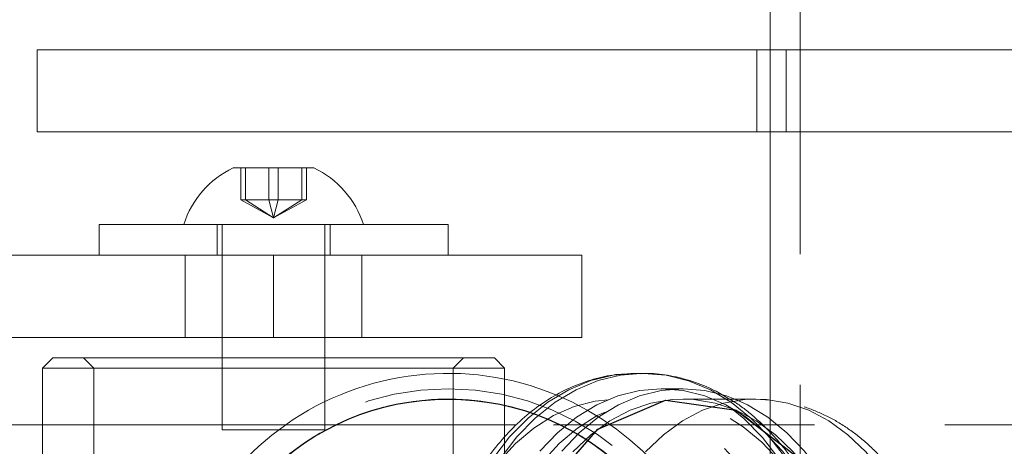
# Model space of a CAD drawing. Units: millimetres. Extents: x 40 to 228, y 29 to 239.
# Drawn here: x 82 to 87, y 52 to 54 of the extents above; entities that cross this region are included whole.
import ezdxf

# ---------------------------------------------------------------- set-up
doc = ezdxf.new("R2010")
doc.units = ezdxf.units.MM
doc.linetypes.add('HIDDEN', pattern=[1.905, 1.27, -0.635])

msp = doc.modelspace()

# ---------------------------------------------------------------- linework, layer by layer
at = {"color": 7, "linetype": 'Continuous', "lineweight": 15}
for p, q in [((85.3884, 63.4005), (85.3884, 53.6005)), ((81.8197, 53.6005), (81.8197, 53.2005)), ((85.4654, 53.6005), (81.8197, 53.6005)), ((85.4654, 53.2005), (85.4654, 53.6005)), ((87.557, 53.6005), (85.4654, 53.6005)), ((85.4654, 53.2005), (81.8197, 53.2005)), ((85.3884, 53.2005), (85.3884, 48.1005)), ((87.557, 53.2005), (85.4654, 53.2005)), ((82.7738, 53.0255), (83.1668, 53.0255)), ((82.1203, 52.7505), (82.1203, 52.6005)), ((82.1203, 52.7505), (83.7554, 52.7505)), ((83.7554, 52.7505), (83.8203, 52.7505)), ((83.8203, 52.6005), (83.8203, 52.7505)), ((82.9703, 52.6005), (77.9703, 52.6005)), ((82.9703, 52.2005), (82.9703, 52.6005)), ((84.4703, 52.6005), (82.9703, 52.6005)), ((84.4703, 52.2005), (84.4703, 52.6005)), ((82.9703, 52.2005), (77.9703, 52.2005)), ((82.7203, 52.2005), (82.7203, 52.1005)), ((84.4703, 52.2005), (82.9703, 52.2005)), ((83.2203, 52.1005), (83.2203, 52.2005)), ((81.8953, 52.1005), (81.8453, 52.0505)), ((81.8953, 52.1005), (84.0453, 52.1005)), ((84.0953, 52.0505), (84.0453, 52.1005)), ((81.8453, 52.0505), (81.8453, 51.7755)), ((84.0953, 52.0505), (81.8453, 52.0505)), ((84.0953, 51.9976), (84.0953, 52.0505)), ((84.7341, 52.0255), (84.7102, 52.0251)), ((84.7694, 52.0255), (84.7341, 52.0255)), ((84.7573, 52.0254), (84.7694, 52.0255)), ((84.9639, 51.9505), (84.8578, 51.9505)), ((85.3174, 51.9005), (84.9639, 51.9005)), ((85.3884, 51.8954), (85.318, 51.9002)), ((84.1523, 51.7755), (78.1964, 51.7755))]:
    msp.add_line(p, q, dxfattribs=at)
at = {"color": 7, "linetype": 'HIDDEN', "lineweight": 0}
for p, q in [((85.5334, 63.4005), (85.5334, 37.9005)), ((85.3234, 53.6005), (85.3234, 53.2005)), ((85.3884, 53.6005), (85.3884, 53.2005)), ((82.8103, 52.8695), (82.8103, 53.0255)), ((82.8328, 52.8695), (82.8328, 53.0255)), ((82.9477, 52.8695), (82.9477, 53.0255)), ((82.9928, 52.8695), (82.9928, 53.0255)), ((83.1077, 52.8695), (83.1077, 53.0255)), ((83.1302, 52.8695), (83.1302, 53.0255)), ((82.8328, 52.8695), (82.8103, 52.8695)), ((82.9703, 52.7829), (82.8103, 52.8695)), ((82.9928, 52.8695), (82.8328, 52.8695)), ((82.9703, 52.7829), (82.8328, 52.8695)), ((82.9703, 52.7829), (82.9477, 52.8695)), ((82.9703, 52.7829), (82.9928, 52.8695)), ((82.9703, 52.7829), (83.1077, 52.8695)), ((82.9703, 52.7829), (83.1302, 52.8695)), ((83.1302, 52.8695), (82.9928, 52.8695)), ((82.6953, 52.7505), (82.6953, 52.6005)), ((82.7203, 52.7505), (82.7203, 52.2005)), ((83.2203, 52.2005), (83.2203, 52.7505)), ((83.2453, 52.6005), (83.2453, 52.7505)), ((82.5403, 52.6005), (82.5403, 52.2005)), ((82.9703, 52.2005), (82.9703, 52.6005)), ((83.4003, 52.2005), (83.4003, 52.6005)), ((82.0453, 52.1005), (82.0953, 52.0505)), ((82.7203, 52.1005), (82.7203, 51.7505)), ((83.2203, 51.7505), (83.2203, 52.1005)), ((83.8453, 52.0505), (83.8953, 52.1005)), ((82.0953, 52.0505), (82.0953, 51.6005)), ((83.8453, 51.6005), (83.8453, 52.0505)), ((84.0953, 49.3034), (84.0953, 51.9976)), ((81.8453, 51.7755), (81.8453, 49.5255)), ((87.5084, 51.7755), (84.1523, 51.7755)), ((83.2012, 51.7505), (82.7203, 51.7505)), ((83.2203, 51.7505), (83.2012, 51.7505))]:
    msp.add_line(p, q, dxfattribs=at)
at = {"color": 8, "linetype": 'Continuous', "lineweight": 15, "flags": 128}
for points in [[(84.7102, 52.0251), (84.6243, 52.0167), (84.5149, 51.9901), (84.4083, 51.946), (84.306, 51.8851), (84.2093, 51.808), (84.1194, 51.7159), (84.0375, 51.6098)], [(84.0729, 51.6098), (84.1548, 51.7159), (84.2446, 51.808), (84.3414, 51.8851), (84.4437, 51.946), (84.5502, 51.9901), (84.6596, 52.0167), (84.7573, 52.0254)], [(84.7811, 51.6441), (84.868, 51.7268), (84.9611, 51.7944), (85.0593, 51.846), (85.1611, 51.8808), (85.2651, 51.8983), (85.3178, 51.9005)]]:
    msp.add_lwpolyline(points, dxfattribs=at)
at = {"color": 7, "linetype": 'HIDDEN', "lineweight": 0, "flags": 128}
for points in [[(84.7558, 49.2758), (84.7886, 49.2777), (84.8989, 49.2954), (85.007, 49.3308), (85.1116, 49.3834), (85.2113, 49.4525), (85.3047, 49.5373), (85.3908, 49.6365), (85.4682, 49.749), (85.5361, 49.8732), (85.5935, 50.0076), (85.6397, 50.1503), (85.6742, 50.2996), (85.6963, 50.4534), (85.7059, 50.6098), (85.7029, 50.7667), (85.6872, 50.9221), (85.6591, 51.074), (85.6189, 51.2204), (85.5672, 51.3593), (85.5047, 51.489), (85.432, 51.6078), (85.3503, 51.714), (85.2606, 51.8064), (85.164, 51.8838), (85.0618, 51.945), (84.9553, 51.9894), (84.8459, 52.0164), (84.7351, 52.0255), (84.7341, 52.0255)], [(84.7694, 52.0255), (84.7705, 52.0255), (84.8813, 52.0164), (84.9906, 51.9894), (85.0971, 51.945), (85.1993, 51.8838), (85.2959, 51.8064), (85.3857, 51.714), (85.4674, 51.6078), (85.54, 51.489), (85.6026, 51.3593), (85.6543, 51.2204), (85.6944, 51.074), (85.7225, 50.9221), (85.7382, 50.7667), (85.7413, 50.6098), (85.7317, 50.4534), (85.7095, 50.2996), (85.6751, 50.1503), (85.6289, 50.0076), (85.5714, 49.8732), (85.5036, 49.749), (85.4261, 49.6365), (85.3401, 49.5373), (85.2467, 49.4525), (85.147, 49.3834), (85.0424, 49.3308), (84.9342, 49.2954), (84.8239, 49.2777), (84.7961, 49.276)], [(84.8578, 51.9505), (84.9645, 51.9417), (85.0698, 51.9155), (85.1722, 51.8721), (85.2704, 51.8122), (85.363, 51.7366), (85.4487, 51.6464), (85.5265, 51.5426), (85.5952, 51.4268), (85.6539, 51.3005), (85.7019, 51.1654), (85.7385, 51.0233), (85.7631, 50.8762), (85.7755, 50.7261), (85.7755, 50.5749), (85.7631, 50.4248), (85.7385, 50.2777), (85.7019, 50.1356), (85.6539, 50.0005), (85.5952, 49.8742), (85.5265, 49.7584), (85.4487, 49.6546), (85.363, 49.5644), (85.2704, 49.4888), (85.1722, 49.4289), (85.0698, 49.3855), (84.9645, 49.3593), (84.8578, 49.3505)], [(84.4941, 49.419), (84.3921, 49.453), (84.2938, 49.5038), (84.2003, 49.5708), (84.1132, 49.6528), (84.0335, 49.7489), (83.9624, 49.8576), (83.9009, 49.9775), (83.8498, 50.1068), (83.8099, 50.2437), (83.7818, 50.3864), (83.7657, 50.5328), (83.7621, 50.6808), (83.7708, 50.8284), (83.7918, 50.9734), (83.8248, 51.114), (83.8693, 51.248), (83.9248, 51.3737), (83.9903, 51.4892), (84.0651, 51.5929), (84.148, 51.6835), (84.2378, 51.7595), (84.3334, 51.8199), (84.4334, 51.8639), (84.5364, 51.8909), (84.6409, 51.9005), (84.7455, 51.8925), (84.8487, 51.8671), (84.949, 51.8246), (85.045, 51.7656), (85.1355, 51.691), (85.2191, 51.6018), (85.2946, 51.4992), (85.361, 51.3847), (85.4174, 51.2599), (85.463, 51.1265), (85.497, 50.9865), (85.5192, 50.8417), (85.529, 50.6943), (85.5265, 50.5462), (85.5116, 50.3997), (85.4845, 50.2566), (85.4457, 50.119), (85.3957, 49.989), (85.3351, 49.8682), (85.2648, 49.7583), (85.1858, 49.6611), (85.0993, 49.5777), (85.0064, 49.5093), (84.9084, 49.457), (84.8068, 49.4214), (84.7028, 49.4031), (84.5981, 49.4023), (84.4941, 49.419)], [(84.7062, 49.419), (84.8102, 49.4023), (84.915, 49.4031), (85.0189, 49.4214), (85.1206, 49.457), (85.2185, 49.5093), (85.3114, 49.5777), (85.398, 49.6611), (85.4769, 49.7583), (85.5472, 49.8682), (85.6078, 49.989), (85.6578, 50.119), (85.6967, 50.2566), (85.7237, 50.3997), (85.7386, 50.5462), (85.7412, 50.6943), (85.7313, 50.8417), (85.7092, 50.9865), (85.6751, 51.1265), (85.6296, 51.2599), (85.5732, 51.3847), (85.5067, 51.4992), (85.4312, 51.6018), (85.3476, 51.691), (85.2572, 51.7656), (85.1611, 51.8246), (85.0608, 51.8671), (84.9576, 51.8925), (84.853, 51.9005), (84.7485, 51.8909), (84.6456, 51.8639), (84.5456, 51.8199), (84.45, 51.7595), (84.3601, 51.6835), (84.2772, 51.5929), (84.2024, 51.4892), (84.1369, 51.3737), (84.0815, 51.248), (84.037, 51.114), (84.004, 50.9734), (83.9829, 50.8284), (83.9742, 50.6808), (83.9779, 50.5328), (83.9939, 50.3864), (84.022, 50.2437), (84.0619, 50.1068), (84.113, 49.9775), (84.1745, 49.8576), (84.2456, 49.7489), (84.3253, 49.6528), (84.4125, 49.5708), (84.5059, 49.5038), (84.6043, 49.453), (84.7062, 49.419)], [(84.9639, 51.9005), (85.0163, 51.8983), (85.1202, 51.8808), (85.222, 51.846), (85.3202, 51.7944), (85.4134, 51.7268), (85.5002, 51.6441), (85.5796, 51.5474), (85.6503, 51.4381), (85.7113, 51.3178), (85.7619, 51.1881), (85.8012, 51.0508), (85.8288, 50.908), (85.8443, 50.7615), (85.8474, 50.6135), (85.8381, 50.4659), (85.8165, 50.321), (85.783, 50.1807), (85.7379, 50.047), (85.682, 49.9218), (85.6161, 49.8068), (85.5409, 49.7036), (85.4577, 49.6137), (85.3675, 49.5384), (85.2717, 49.4787), (85.1715, 49.4355), (85.0684, 49.4093), (84.9639, 49.4005)], [(85.2164, 51.9005), (85.2783, 51.8721), (85.3764, 51.8122), (85.469, 51.7366), (85.5548, 51.6464), (85.6325, 51.5426), (85.7012, 51.4268), (85.76, 51.3005), (85.808, 51.1654), (85.8445, 51.0233), (85.8692, 50.8762), (85.8816, 50.7261), (85.8816, 50.5749), (85.8692, 50.4248), (85.8445, 50.2777), (85.808, 50.1356), (85.76, 50.0005), (85.7012, 49.8742), (85.6325, 49.7584), (85.5548, 49.6546), (85.469, 49.5644), (85.3764, 49.4888), (85.2783, 49.4289), (85.2164, 49.4005)], [(85.3178, 51.9005), (85.3698, 51.8983), (85.4738, 51.8808), (85.5756, 51.846), (85.6738, 51.7944), (85.7669, 51.7268), (85.8538, 51.6441), (85.9331, 51.5474), (86.0038, 51.4381), (86.0649, 51.3178), (86.1154, 51.1881), (86.1548, 51.0508), (86.1824, 50.908), (86.1978, 50.7615), (86.2009, 50.6135), (86.1916, 50.4659), (86.1701, 50.321), (86.1365, 50.1807), (86.0915, 50.047), (86.0356, 49.9218), (85.9696, 49.8068), (85.8945, 49.7036), (85.8112, 49.6137), (85.7211, 49.5384), (85.6252, 49.4787), (85.5251, 49.4355), (85.4304, 49.4107)]]:
    msp.add_lwpolyline(points, dxfattribs=at)
at = {"color": 7, "linetype": 'Continuous', "lineweight": 15, "flags": 128}
for points in [[(84.267, 51.6464), (84.3527, 51.7366), (84.4453, 51.8122), (84.5434, 51.8721), (84.6458, 51.9155), (84.7511, 51.9417), (84.8578, 51.9505), (84.8578, 51.9505)], [(84.373, 51.6464), (84.4588, 51.7366), (84.5513, 51.8122), (84.6495, 51.8721), (84.7519, 51.9155), (84.8572, 51.9417), (84.9639, 51.9505), (85.0706, 51.9417), (85.1759, 51.9155), (85.2164, 51.9005)], [(84.4276, 51.6441), (84.5144, 51.7268), (84.6076, 51.7944), (84.7058, 51.846), (84.8075, 51.8808), (84.9115, 51.8983), (84.9639, 51.9005)]]:
    msp.add_lwpolyline(points, dxfattribs=at)
at = {"color": 7, "linetype": 'Continuous', "flags": 128}
msp.add_lwpolyline([(84.1186, 51.016), (84.2819, 51.4456), (84.5489, 51.7542), (84.8792, 51.8947), (85.2223, 51.8459), (85.5261, 51.615), (85.7443, 51.2373), (85.8437, 50.7703), (85.8092, 50.285), (85.6459, 49.8554), (85.3789, 49.5468), (85.0486, 49.4062), (84.7055, 49.4551), (84.4017, 49.686), (84.1835, 50.0637), (84.0841, 50.5307), (84.1186, 51.016)], dxfattribs=at)
at = {"color": 7, "linetype": 'HIDDEN', "lineweight": 0}
for radius in [1.3, 1.25, 1.25]:
    msp.add_circle((83.8197, 50.6505), radius, dxfattribs=at)
at = {"color": 7, "linetype": 'Continuous'}
msp.add_circle((83.8197, 50.6505), 1.25, dxfattribs=at)
at = {"color": 7, "linetype": 'Continuous', "lineweight": 15}
for centre, radius, start, end in [((82.9703, 52.6102), 0.4594, 115.3209, 162.2188), ((82.9703, 52.6102), 0.4594, 17.7812, 64.6791), ((83.8197, 50.6505), 1.375, 67.5912, 125.0968)]:
    msp.add_arc(centre, radius, start, end, dxfattribs=at)
at = {"color": 7, "linetype": 'HIDDEN', "lineweight": 0}
for radius, start, end in [(1.375, 315, 67.5912), (1.25, 315, 71.5181), (1.375, 125.0968, 234.9032), (1.25, 115.8419, 244.1581)]:
    msp.add_arc((83.8197, 50.6505), radius, start, end, dxfattribs=at)
at = {"color": 8, "linetype": 'Continuous', "lineweight": 15}
msp.add_arc((83.8197, 50.6505), 1.25, 71.5181, 115.8419, dxfattribs=at)
at = {"color": 7, "linetype": 'Continuous', "lineweight": 15}
for points, knots in [([(84.7081, 52.0231), (84.6884, 52.0227), (84.6324, 52.0217), (84.5411, 52.0026), (84.4358, 51.9676), (84.3342, 51.9169), (84.2371, 51.8519), (84.1457, 51.773), (84.061, 51.6809), (83.984, 51.5768), (83.9156, 51.4618), (83.8567, 51.3374), (83.808, 51.205), (83.77, 51.0663), (83.743, 50.9229), (83.7275, 50.7764), (83.7234, 50.6284), (83.7309, 50.4806), (83.7499, 50.3348), (83.7802, 50.1924), (83.8216, 50.0551), (83.8737, 49.9245), (83.936, 49.8021), (84.0078, 49.6894), (84.0886, 49.5877), (84.1773, 49.4985), (84.2728, 49.4229), (84.374, 49.3623), (84.4679, 49.3211), (84.5284, 49.3043), (84.5526, 49.2977)], [0, 0, 0, 0, 0.01929, 0.054793, 0.090349, 0.12609, 0.162103, 0.198414, 0.234997, 0.271795, 0.308738, 0.345765, 0.382832, 0.419904, 0.456972, 0.494034, 0.531096, 0.568168, 0.605257, 0.642371, 0.67952, 0.716708, 0.753932, 0.791175, 0.828397, 0.86554, 0.902527, 0.939274, 0.97571, 1, 1, 1, 1]), ([(85.1819, 51.9046), (85.1602, 51.9178), (85.1051, 51.9514), (85.0113, 51.9885), (84.9031, 52.0157), (84.8174, 52.0271), (84.7686, 52.0243), (84.7562, 52.0236)], [0, 0, 0, 0, 0.165007, 0.417546, 0.667733, 0.915861, 1, 1, 1, 1])]:
    msp.add_open_spline(points, degree=3, knots=knots, dxfattribs=at)
at = {"color": 7, "linetype": 'HIDDEN', "lineweight": 0}
for points, knots in [([(85.1651, 49.3855), (85.1701, 49.388), (85.209, 49.4078), (85.2773, 49.4586), (85.3683, 49.5381), (85.4521, 49.6319), (85.5282, 49.7373), (85.5954, 49.8535), (85.6532, 49.979), (85.7006, 50.1122), (85.7373, 50.2515), (85.7629, 50.3954), (85.7772, 50.5422), (85.7798, 50.6902), (85.771, 50.8378), (85.7506, 50.9834), (85.7189, 51.1252), (85.6762, 51.2618), (85.6229, 51.3915), (85.5595, 51.5129), (85.4865, 51.6243), (85.4049, 51.7247), (85.315, 51.8116), (85.2403, 51.8719), (85.1939, 51.8978), (85.1819, 51.9046)], [0, 0, 0, 0, 0.006636, 0.051993, 0.097725, 0.143792, 0.190118, 0.236618, 0.283216, 0.329857, 0.376503, 0.423142, 0.469775, 0.516409, 0.563056, 0.609726, 0.656429, 0.703178, 0.749975, 0.796816, 0.843677, 0.890503, 0.93722, 0.983728, 1, 1, 1, 1]), ([(85.3884, 49.4039), (85.424, 49.4088), (85.4956, 49.4185), (85.6, 49.4525), (85.7009, 49.5002), (85.7967, 49.5625), (85.8866, 49.6384), (85.9695, 49.7274), (86.0444, 49.8284), (86.1101, 49.9403), (86.1658, 50.0615), (86.2107, 50.1903), (86.2442, 50.3249), (86.266, 50.4637), (86.2759, 50.6048), (86.2738, 50.7466), (86.2596, 50.8874), (86.2334, 51.0254), (86.1955, 51.159), (86.1459, 51.2866), (86.0852, 51.4064), (86.0139, 51.5168), (85.9326, 51.616), (85.8425, 51.7025), (85.745, 51.7745), (85.6416, 51.8313), (85.5342, 51.8708), (85.4492, 51.8921), (85.4003, 51.8947), (85.3884, 51.8954)], [0, 0, 0, 0, 0.035384, 0.07114, 0.107131, 0.143537, 0.180466, 0.217936, 0.255884, 0.294194, 0.332737, 0.371404, 0.410111, 0.448826, 0.487546, 0.526288, 0.565073, 0.60392, 0.642852, 0.681881, 0.721, 0.760151, 0.799228, 0.838081, 0.876533, 0.914427, 0.95168, 0.988311, 1, 1, 1, 1])]:
    msp.add_open_spline(points, degree=3, knots=knots, dxfattribs=at)

doc.saveas('drawing.dxf')
